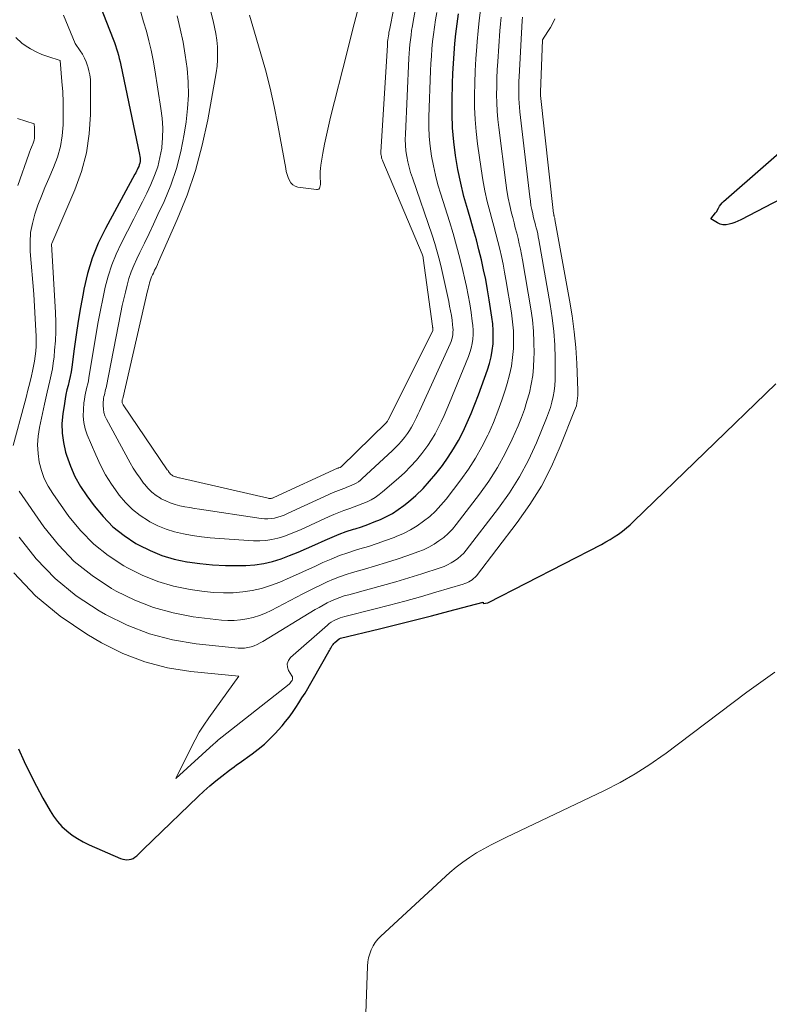
# Model space of a CAD drawing. Units: feet. Extents: x 1161672 to 1166672, y 7061370 to 7068870.
# Drawn here: x 1164147 to 1164199, y 7061637 to 7061705 of the extents above; entities that cross this region are included whole.
import ezdxf

# ---------------------------------------------------------------- set-up
doc = ezdxf.new("R2010")
doc.units = ezdxf.units.FT
doc.header["$MEASUREMENT"] = 0
doc.layers.add('Level 44', color=7, linetype='Continuous', lineweight=0)
doc.layers.add('Level 45', color=7, linetype='Continuous', lineweight=0)

msp = doc.modelspace()

# ---------------------------------------------------------------- linework, layer by layer
at = {"layer": 'Level 44', "color": 32, "linetype": 'Continuous', "lineweight": 30, "flags": 128}
for points, elevation in [([(1164152.69, 7061706.08), (1164153.61, 7061703.72), (1164153.7, 7061703.5), (1164153.77, 7061703.28), (1164153.85, 7061703.05), (1164153.92, 7061702.83), (1164153.98, 7061702.6), (1164154.04, 7061702.38), (1164154.1, 7061702.15), (1164154.15, 7061701.92), (1164155.45, 7061695.69), (1164155.47, 7061695.57), (1164155.48, 7061695.45), (1164155.48, 7061695.33), (1164155.48, 7061695.21), (1164155.46, 7061695.09), (1164155.43, 7061694.97), (1164155.39, 7061694.86), (1164155.34, 7061694.75), (1164155.29, 7061694.64), (1164155.23, 7061694.53), (1164155.18, 7061694.42), (1164155.12, 7061694.32), (1164153.07, 7061690.54), (1164152.58, 7061689.53), (1164152.16, 7061688.49), (1164151.83, 7061687.42), (1164151.57, 7061686.33), (1164151.52, 7061686.02), (1164151.34, 7061685.06), (1164151.18, 7061684.1), (1164151.03, 7061683.14), (1164150.9, 7061682.18), (1164150.73, 7061680.89), (1164150.68, 7061680.57), (1164150.62, 7061680.25), (1164150.55, 7061679.94), (1164150.48, 7061679.63), (1164150.4, 7061679.32), (1164150.33, 7061679.01), (1164150.27, 7061678.69), (1164150.22, 7061678.38), (1164150.11, 7061677.66), (1164150.05, 7061676.98), (1164150.06, 7061676.31), (1164150.15, 7061675.65), (1164150.3, 7061674.99), (1164150.37, 7061674.77), (1164150.64, 7061674.02), (1164150.95, 7061673.29), (1164151.34, 7061672.6), (1164151.78, 7061671.94), (1164152.28, 7061671.26), (1164152.91, 7061670.5), (1164153.6, 7061669.8), (1164154.38, 7061669.19), (1164155.2, 7061668.64), (1164155.37, 7061668.55), (1164156.18, 7061668.15), (1164157, 7061667.8), (1164157.86, 7061667.55), (1164158.74, 7061667.36), (1164158.75, 7061667.35), (1164159.64, 7061667.23), (1164160.53, 7061667.14), (1164161.42, 7061667.1), (1164162.32, 7061667.1), (1164162.84, 7061667.11), (1164163.47, 7061667.15), (1164164.09, 7061667.24), (1164164.7, 7061667.38), (1164165.3, 7061667.57), (1164165.89, 7061667.79), (1164166.48, 7061668.03), (1164167.06, 7061668.28), (1164167.64, 7061668.54), (1164168.37, 7061668.87), (1164168.85, 7061669.08), (1164169.34, 7061669.28), (1164169.83, 7061669.46), (1164170.33, 7061669.63), (1164170.44, 7061669.66), (1164170.89, 7061669.8), (1164171.33, 7061669.96), (1164171.78, 7061670.13), (1164172.21, 7061670.3), (1164172.64, 7061670.51), (1164173.05, 7061670.73), (1164173.45, 7061670.99), (1164173.83, 7061671.27), (1164174.16, 7061671.53), (1164174.67, 7061671.98), (1164175.17, 7061672.45), (1164175.63, 7061672.96), (1164176.07, 7061673.49), (1164176.52, 7061674.07), (1164176.92, 7061674.63), (1164177.3, 7061675.21), (1164177.64, 7061675.8), (1164177.96, 7061676.42), (1164178.25, 7061677.05), (1164178.52, 7061677.68), (1164178.78, 7061678.32), (1164179.02, 7061678.97), (1164179.65, 7061680.72), (1164179.79, 7061681.16), (1164179.9, 7061681.61), (1164179.98, 7061682.07), (1164180.04, 7061682.53), (1164180.06, 7061683), (1164180.05, 7061683.46), (1164180.02, 7061683.92), (1164179.96, 7061684.39), (1164179.78, 7061685.58), (1164179.66, 7061686.29), (1164179.53, 7061686.99), (1164179.38, 7061687.68), (1164179.23, 7061688.38), (1164179.06, 7061689.07), (1164178.88, 7061689.76), (1164178.69, 7061690.45), (1164178.49, 7061691.13), (1164178.28, 7061691.84), (1164178.02, 7061692.77), (1164177.79, 7061693.71), (1164177.6, 7061694.66), (1164177.44, 7061695.62), (1164177.32, 7061696.58), (1164177.23, 7061697.55), (1164177.2, 7061698.51), (1164177.19, 7061699.48), (1164177.22, 7061700.64), (1164177.24, 7061701.33), (1164177.28, 7061702.03), (1164177.33, 7061702.72), (1164177.39, 7061703.41), (1164177.46, 7061704.1), (1164177.54, 7061704.79), (1164177.63, 7061705.48)], 2270), ([(1164204.55, 7061694.93), (1164197.27, 7061691.15), (1164197.07, 7061691.06), (1164196.87, 7061690.97), (1164196.66, 7061690.9), (1164196.46, 7061690.84), (1164196.25, 7061690.81), (1164196.04, 7061690.81), (1164195.85, 7061690.86), (1164195.66, 7061690.95), (1164195.2, 7061691.22), (1164195.53, 7061691.63), (1164195.58, 7061691.71), (1164195.72, 7061691.97), (1164195.79, 7061692.1), (1164195.88, 7061692.22), (1164195.98, 7061692.33), (1164196.08, 7061692.43), (1164202.16, 7061697.75)], 2280), ([(1164147.03, 7061654.35), (1164147.43, 7061653.47), (1164147.84, 7061652.61), (1164148.28, 7061651.75), (1164148.73, 7061650.91), (1164149.22, 7061650.04), (1164149.47, 7061649.65), (1164149.74, 7061649.28), (1164150.05, 7061648.95), (1164150.38, 7061648.63), (1164150.75, 7061648.35), (1164151.13, 7061648.1), (1164151.53, 7061647.87), (1164151.95, 7061647.67), (1164154.13, 7061646.72), (1164154.28, 7061646.67), (1164154.42, 7061646.64), (1164154.57, 7061646.63), (1164154.72, 7061646.64), (1164154.87, 7061646.67), (1164155.01, 7061646.72), (1164155.13, 7061646.8), (1164155.25, 7061646.89), (1164155.47, 7061647.11), (1164155.69, 7061647.33), (1164155.91, 7061647.54), (1164156.14, 7061647.76), (1164156.36, 7061647.97), (1164159.53, 7061651.04), (1164159.93, 7061651.41), (1164160.33, 7061651.77), (1164160.75, 7061652.11), (1164161.17, 7061652.45), (1164161.7, 7061652.85), (1164161.86, 7061652.98), (1164162.03, 7061653.1), (1164162.2, 7061653.23), (1164162.37, 7061653.35), (1164163.28, 7061654), (1164163.71, 7061654.33), (1164164.13, 7061654.67), (1164164.52, 7061655.05), (1164164.9, 7061655.43), (1164165.09, 7061655.64), (1164165.36, 7061655.94), (1164165.61, 7061656.25), (1164165.86, 7061656.56), (1164166.1, 7061656.88), (1164166.32, 7061657.21), (1164166.54, 7061657.55), (1164166.75, 7061657.89), (1164166.96, 7061658.23), (1164168.62, 7061661.11), (1164168.67, 7061661.19), (1164168.72, 7061661.27), (1164168.76, 7061661.36), (1164168.81, 7061661.44), (1164168.85, 7061661.53), (1164168.91, 7061661.6), (1164168.97, 7061661.68), (1164169.04, 7061661.74), (1164169.33, 7061662), (1164169.42, 7061662.04), (1164172.15, 7061662.7), (1164173.35, 7061662.99), (1164174.56, 7061663.29), (1164175.76, 7061663.6), (1164176.96, 7061663.92), (1164179.36, 7061664.56), (1164179.35, 7061664.46), (1164179.67, 7061664.51), (1164179.72, 7061664.53), (1164187.58, 7061668.57), (1164187.88, 7061668.74), (1164188.19, 7061668.91), (1164188.48, 7061669.1), (1164188.77, 7061669.29), (1164189.05, 7061669.5), (1164189.32, 7061669.72), (1164189.59, 7061669.94), (1164189.84, 7061670.18), (1164199.72, 7061679.73)], 2280)]:
    msp.add_lwpolyline(points, dxfattribs=dict(at, elevation=elevation))
at = {"layer": 'Level 45', "color": 32, "linetype": 'Continuous', "lineweight": 0, "flags": 128}
for points, elevation in [([(1164159.37, 7061709.77), (1164160.57, 7061705), (1164160.67, 7061704.56), (1164160.76, 7061704.11), (1164160.82, 7061703.66), (1164160.87, 7061703.2), (1164160.88, 7061702.74), (1164160.88, 7061702.29), (1164160.84, 7061701.84), (1164160.77, 7061701.38), (1164160.19, 7061698.12), (1164159.81, 7061696.34), (1164159.34, 7061694.59), (1164158.75, 7061692.87), (1164158.07, 7061691.18), (1164156.77, 7061688.24), (1164156.69, 7061688.04), (1164156.6, 7061687.84), (1164156.5, 7061687.64), (1164156.41, 7061687.45), (1164156.35, 7061687.32), (1164156.29, 7061687.18), (1164156.23, 7061687.05), (1164156.19, 7061686.91), (1164156.14, 7061686.77), (1164156.11, 7061686.63), (1164156.07, 7061686.49), (1164156.04, 7061686.35), (1164156, 7061686.21), (1164154.28, 7061678.73), (1164154.25, 7061678.62), (1164154.24, 7061678.48), (1164154.25, 7061678.43), (1164154.26, 7061678.38), (1164154.28, 7061678.33), (1164154.31, 7061678.28), (1164157.38, 7061673.76), (1164157.43, 7061673.7), (1164157.47, 7061673.64), (1164157.51, 7061673.58), (1164157.56, 7061673.53), (1164157.61, 7061673.46), (1164157.66, 7061673.42), (1164157.71, 7061673.38), (1164157.76, 7061673.35), (1164157.82, 7061673.32), (1164157.88, 7061673.29), (1164157.94, 7061673.27), (1164157.99, 7061673.26), (1164158.05, 7061673.24), (1164158.11, 7061673.23), (1164158.17, 7061673.21), (1164158.23, 7061673.2), (1164164.4, 7061671.78), (1164164.45, 7061671.77), (1164164.5, 7061671.77), (1164164.55, 7061671.77), (1164164.6, 7061671.77), (1164164.65, 7061671.78), (1164164.7, 7061671.79), (1164164.75, 7061671.81), (1164164.8, 7061671.83), (1164169.23, 7061673.87), (1164169.25, 7061673.87), (1164169.26, 7061673.88), (1164169.28, 7061673.89), (1164169.3, 7061673.89), (1164169.38, 7061673.92), (1164169.39, 7061673.93), (1164169.41, 7061673.93), (1164169.49, 7061673.98), (1164172.6, 7061677.03), (1164172.69, 7061677.15), (1164172.74, 7061677.24), (1164175.85, 7061683.44), (1164175.86, 7061683.53), (1164175.85, 7061683.66), (1164175.84, 7061683.69), (1164175.84, 7061683.71), (1164175.84, 7061683.73), (1164175.84, 7061683.75), (1164175.19, 7061688.49), (1164175.18, 7061688.56), (1164175.16, 7061688.63), (1164175.14, 7061688.69), (1164175.12, 7061688.76), (1164172.37, 7061695.23), (1164172.34, 7061695.31), (1164172.31, 7061695.39), (1164172.29, 7061695.47), (1164172.27, 7061695.55), (1164172.25, 7061695.64), (1164172.24, 7061695.72), (1164172.24, 7061695.8), (1164172.24, 7061695.89), (1164172.69, 7061703.28), (1164172.7, 7061703.41), (1164172.71, 7061703.55), (1164172.73, 7061703.68), (1164172.74, 7061703.81), (1164172.76, 7061703.95), (1164172.78, 7061704.08), (1164172.8, 7061704.22), (1164172.83, 7061704.35), (1164174.05, 7061710.49)], 2264), ([(1164158.06, 7061705.34), (1164158.28, 7061704.43), (1164158.48, 7061703.52), (1164158.63, 7061702.6), (1164158.76, 7061701.68), (1164158.83, 7061700.75), (1164158.85, 7061699.82), (1164158.79, 7061698.9), (1164158.69, 7061697.97), (1164158.56, 7061697.12), (1164158.32, 7061695.91), (1164158.02, 7061694.72), (1164157.62, 7061693.56), (1164157.15, 7061692.43), (1164156.73, 7061691.52), (1164156.43, 7061690.85), (1164156.11, 7061690.19), (1164155.79, 7061689.53), (1164155.47, 7061688.87), (1164155.25, 7061688.43), (1164155.05, 7061687.98), (1164154.86, 7061687.53), (1164154.71, 7061687.07), (1164154.58, 7061686.6), (1164154.46, 7061686.13), (1164154.35, 7061685.65), (1164154.25, 7061685.18), (1164154.15, 7061684.7), (1164153.12, 7061679.46), (1164153.09, 7061679.34), (1164153.06, 7061679.22), (1164153.03, 7061679.09), (1164153, 7061678.97), (1164152.97, 7061678.85), (1164152.94, 7061678.73), (1164152.93, 7061678.61), (1164152.92, 7061678.48), (1164152.92, 7061678.23), (1164152.93, 7061677.98), (1164152.97, 7061677.74), (1164153.04, 7061677.51), (1164153.14, 7061677.29), (1164154.8, 7061674.25), (1164155.01, 7061673.88), (1164155.23, 7061673.52), (1164155.48, 7061673.17), (1164155.73, 7061672.83), (1164155.79, 7061672.75), (1164156.04, 7061672.47), (1164156.3, 7061672.21), (1164156.6, 7061671.98), (1164156.91, 7061671.78), (1164156.96, 7061671.75), (1164157.27, 7061671.6), (1164157.59, 7061671.46), (1164157.92, 7061671.35), (1164158.25, 7061671.26), (1164158.6, 7061671.19), (1164158.94, 7061671.13), (1164159.28, 7061671.07), (1164159.63, 7061671.01), (1164163.9, 7061670.37), (1164164.14, 7061670.35), (1164164.37, 7061670.34), (1164164.61, 7061670.36), (1164164.84, 7061670.4), (1164165.07, 7061670.46), (1164165.3, 7061670.53), (1164165.52, 7061670.61), (1164165.74, 7061670.71), (1164168.92, 7061672.17), (1164169.1, 7061672.25), (1164169.29, 7061672.33), (1164169.48, 7061672.4), (1164169.67, 7061672.47), (1164169.72, 7061672.49), (1164169.88, 7061672.55), (1164170.05, 7061672.61), (1164170.21, 7061672.68), (1164170.37, 7061672.76), (1164170.52, 7061672.84), (1164170.67, 7061672.93), (1164170.81, 7061673.04), (1164170.94, 7061673.15), (1164173.03, 7061675.08), (1164173.25, 7061675.3), (1164173.47, 7061675.52), (1164173.67, 7061675.76), (1164173.87, 7061676), (1164173.94, 7061676.09), (1164174.09, 7061676.29), (1164174.23, 7061676.5), (1164174.36, 7061676.72), (1164174.48, 7061676.94), (1164174.6, 7061677.16), (1164174.71, 7061677.39), (1164174.81, 7061677.61), (1164174.92, 7061677.84), (1164177.06, 7061682.53), (1164177.12, 7061682.68), (1164177.17, 7061682.84), (1164177.21, 7061683), (1164177.24, 7061683.17), (1164177.25, 7061683.34), (1164177.26, 7061683.51), (1164177.25, 7061683.67), (1164177.23, 7061683.84), (1164177.19, 7061684.16), (1164177.14, 7061684.49), (1164177.09, 7061684.82), (1164177.02, 7061685.14), (1164176.96, 7061685.47), (1164176.46, 7061687.76), (1164176.32, 7061688.35), (1164176.16, 7061688.93), (1164175.99, 7061689.51), (1164175.8, 7061690.09), (1164174.43, 7061694.07), (1164174.31, 7061694.44), (1164174.2, 7061694.81), (1164174.12, 7061695.19), (1164174.04, 7061695.57), (1164173.98, 7061695.95), (1164173.94, 7061696.34), (1164173.93, 7061696.73), (1164173.94, 7061697.11), (1164174.19, 7061702.4), (1164174.21, 7061702.72), (1164174.23, 7061703.04), (1164174.26, 7061703.36), (1164174.3, 7061703.68), (1164174.34, 7061704), (1164174.38, 7061704.32), (1164174.43, 7061704.64), (1164174.49, 7061704.96), (1164175.28, 7061709.28)], 2266), ([(1164150.16, 7061705.39), (1164150.98, 7061703.41), (1164151.31, 7061702.92), (1164151.47, 7061702.67), (1164151.61, 7061702.41), (1164151.73, 7061702.15), (1164151.83, 7061701.87), (1164151.84, 7061701.83), (1164151.93, 7061701.53), (1164151.99, 7061701.23), (1164152.03, 7061700.92), (1164152.04, 7061700.61), (1164152.03, 7061698.49), (1164151.95, 7061697.14), (1164151.75, 7061695.81), (1164151.4, 7061694.51), (1164150.94, 7061693.23), (1164149.34, 7061689.51), (1164149.33, 7061689.47), (1164149.6, 7061684.7), (1164149.62, 7061684.04), (1164149.62, 7061683.39), (1164149.59, 7061682.73), (1164149.54, 7061682.08), (1164149.5, 7061681.61), (1164149.45, 7061681.19), (1164149.39, 7061680.78), (1164149.3, 7061680.37), (1164149.21, 7061679.96), (1164149.11, 7061679.56), (1164149.01, 7061679.15), (1164148.92, 7061678.74), (1164148.83, 7061678.33), (1164148.49, 7061676.7), (1164148.4, 7061676.1), (1164148.36, 7061675.5), (1164148.39, 7061674.9), (1164148.47, 7061674.3), (1164148.62, 7061673.72), (1164148.82, 7061673.15), (1164149.09, 7061672.62), (1164149.41, 7061672.1), (1164150.53, 7061670.52), (1164151.36, 7061669.52), (1164152.26, 7061668.59), (1164153.27, 7061667.79), (1164154.35, 7061667.08), (1164154.6, 7061666.94), (1164155.64, 7061666.42), (1164156.71, 7061665.98), (1164157.82, 7061665.67), (1164158.96, 7061665.44), (1164159.95, 7061665.3), (1164160.62, 7061665.23), (1164161.29, 7061665.19), (1164161.96, 7061665.21), (1164162.63, 7061665.26), (1164163.29, 7061665.36), (1164163.94, 7061665.51), (1164164.57, 7061665.71), (1164165.2, 7061665.95), (1164165.93, 7061666.27), (1164166.5, 7061666.53), (1164167.07, 7061666.78), (1164167.64, 7061667.04), (1164168.21, 7061667.3), (1164168.78, 7061667.55), (1164169.36, 7061667.79), (1164169.95, 7061667.99), (1164170.54, 7061668.18), (1164170.78, 7061668.25), (1164171.38, 7061668.43), (1164171.98, 7061668.63), (1164172.57, 7061668.84), (1164173.16, 7061669.06), (1164173.3, 7061669.11), (1164173.81, 7061669.33), (1164174.29, 7061669.58), (1164174.76, 7061669.86), (1164175.21, 7061670.18), (1164175.64, 7061670.52), (1164176.04, 7061670.89), (1164176.42, 7061671.29), (1164176.77, 7061671.72), (1164177.81, 7061673.07), (1164178.34, 7061673.8), (1164178.83, 7061674.56), (1164179.27, 7061675.35), (1164179.68, 7061676.16), (1164179.74, 7061676.31), (1164180.07, 7061677.06), (1164180.38, 7061677.83), (1164180.65, 7061678.6), (1164180.91, 7061679.38), (1164181.03, 7061679.77), (1164181.19, 7061680.37), (1164181.32, 7061680.97), (1164181.4, 7061681.58), (1164181.46, 7061682.2), (1164181.47, 7061682.82), (1164181.46, 7061683.44), (1164181.4, 7061684.05), (1164181.32, 7061684.67), (1164180.94, 7061686.99), (1164180.85, 7061687.52), (1164180.74, 7061688.06), (1164180.63, 7061688.59), (1164180.51, 7061689.12), (1164180.37, 7061689.65), (1164180.24, 7061690.17), (1164180.1, 7061690.7), (1164179.96, 7061691.23), (1164179.83, 7061691.67), (1164179.64, 7061692.43), (1164179.47, 7061693.18), (1164179.33, 7061693.94), (1164179.21, 7061694.71), (1164178.97, 7061696.45), (1164178.87, 7061697.29), (1164178.8, 7061698.13), (1164178.76, 7061698.98), (1164178.75, 7061699.83), (1164178.77, 7061700.67), (1164178.8, 7061701.52), (1164178.85, 7061702.36), (1164178.91, 7061703.21), (1164178.94, 7061703.57), (1164179.01, 7061704.3), (1164179.08, 7061705.03), (1164179.17, 7061705.75)], 2272), ([(1164155.53, 7061705.59), (1164155.73, 7061704.93), (1164155.93, 7061704.28), (1164156.1, 7061703.61), (1164156.26, 7061702.95), (1164156.39, 7061702.27), (1164156.51, 7061701.6), (1164156.94, 7061698.9), (1164157.02, 7061698.22), (1164157.06, 7061697.54), (1164157.05, 7061696.86), (1164156.99, 7061696.18), (1164156.99, 7061696.14), (1164156.87, 7061695.49), (1164156.72, 7061694.85), (1164156.5, 7061694.23), (1164156.24, 7061693.61), (1164155.95, 7061693.01), (1164155.66, 7061692.41), (1164155.36, 7061691.82), (1164155.05, 7061691.22), (1164154.16, 7061689.5), (1164153.81, 7061688.76), (1164153.51, 7061688.01), (1164153.26, 7061687.24), (1164153.06, 7061686.46), (1164152.89, 7061685.66), (1164152.73, 7061684.86), (1164152.58, 7061684.06), (1164152.44, 7061683.25), (1164151.93, 7061680.17), (1164151.89, 7061679.95), (1164151.85, 7061679.73), (1164151.79, 7061679.52), (1164151.74, 7061679.3), (1164151.69, 7061679.09), (1164151.64, 7061678.87), (1164151.61, 7061678.65), (1164151.58, 7061678.43), (1164151.54, 7061677.96), (1164151.53, 7061677.5), (1164151.57, 7061677.06), (1164151.67, 7061676.62), (1164151.81, 7061676.19), (1164152.4, 7061674.79), (1164152.73, 7061674.09), (1164153.08, 7061673.41), (1164153.49, 7061672.76), (1164153.93, 7061672.13), (1164154.03, 7061672), (1164154.47, 7061671.48), (1164154.95, 7061671), (1164155.49, 7061670.59), (1164156.06, 7061670.21), (1164156.16, 7061670.15), (1164156.72, 7061669.87), (1164157.29, 7061669.63), (1164157.89, 7061669.44), (1164158.5, 7061669.3), (1164159.12, 7061669.19), (1164159.75, 7061669.1), (1164160.37, 7061669.03), (1164161, 7061668.98), (1164163.38, 7061668.82), (1164163.81, 7061668.82), (1164164.24, 7061668.84), (1164164.66, 7061668.91), (1164165.08, 7061669), (1164165.49, 7061669.13), (1164165.89, 7061669.28), (1164166.29, 7061669.44), (1164166.69, 7061669.61), (1164168.64, 7061670.51), (1164168.97, 7061670.66), (1164169.31, 7061670.8), (1164169.65, 7061670.93), (1164170, 7061671.04), (1164170.08, 7061671.07), (1164170.39, 7061671.18), (1164170.69, 7061671.29), (1164170.99, 7061671.41), (1164171.29, 7061671.54), (1164171.57, 7061671.68), (1164171.85, 7061671.84), (1164172.11, 7061672.03), (1164172.36, 7061672.23), (1164173.46, 7061673.18), (1164173.9, 7061673.58), (1164174.31, 7061673.99), (1164174.71, 7061674.43), (1164175.08, 7061674.89), (1164175.23, 7061675.08), (1164175.51, 7061675.46), (1164175.77, 7061675.85), (1164176.01, 7061676.26), (1164176.23, 7061676.68), (1164176.44, 7061677.1), (1164176.64, 7061677.53), (1164176.83, 7061677.97), (1164177.01, 7061678.41), (1164178.33, 7061681.64), (1164178.43, 7061681.93), (1164178.52, 7061682.23), (1164178.58, 7061682.54), (1164178.63, 7061682.85), (1164178.65, 7061683.17), (1164178.65, 7061683.48), (1164178.63, 7061683.8), (1164178.6, 7061684.11), (1164178.51, 7061684.7), (1164178.42, 7061685.3), (1164178.31, 7061685.91), (1164178.19, 7061686.51), (1164178.06, 7061687.11), (1164177.94, 7061687.63), (1164177.73, 7061688.49), (1164177.51, 7061689.34), (1164177.27, 7061690.19), (1164177.01, 7061691.03), (1164176.4, 7061692.94), (1164176.21, 7061693.59), (1164176.03, 7061694.25), (1164175.89, 7061694.92), (1164175.76, 7061695.59), (1164175.67, 7061696.27), (1164175.6, 7061696.95), (1164175.58, 7061697.63), (1164175.58, 7061698.31), (1164175.7, 7061701.52), (1164175.72, 7061702.03), (1164175.75, 7061702.53), (1164175.79, 7061703.04), (1164175.84, 7061703.55), (1164175.9, 7061704.05), (1164175.97, 7061704.56), (1164176.04, 7061705.06), (1164176.12, 7061705.57)], 2268), ([(1164163.1, 7061705.4), (1164163.22, 7061705), (1164163.34, 7061704.6), (1164163.85, 7061702.87), (1164164.2, 7061701.6), (1164164.53, 7061700.32), (1164164.81, 7061699.04), (1164165.07, 7061697.74), (1164165.62, 7061694.72), (1164165.66, 7061694.51), (1164165.72, 7061694.3), (1164165.79, 7061694.09), (1164165.87, 7061693.89), (1164165.98, 7061693.72), (1164166.11, 7061693.58), (1164166.28, 7061693.49), (1164166.47, 7061693.43), (1164167.76, 7061693.26), (1164167.84, 7061693.26), (1164167.91, 7061693.29), (1164167.96, 7061693.35), (1164168, 7061693.42), (1164168.02, 7061693.52), (1164168.03, 7061693.61), (1164168.04, 7061693.71), (1164168.04, 7061693.81), (1164168.02, 7061694.06), (1164168.01, 7061694.28), (1164168.02, 7061694.51), (1164168.04, 7061694.73), (1164168.07, 7061694.95), (1164168.21, 7061695.78), (1164168.32, 7061696.41), (1164168.45, 7061697.04), (1164168.59, 7061697.67), (1164168.74, 7061698.29), (1164169.87, 7061702.75), (1164170.25, 7061704.26), (1164170.63, 7061705.76)], 2262), ([(1164146.71, 7061666.6), (1164148.22, 7061664.98), (1164149.93, 7061663.58), (1164151.78, 7061662.32), (1164152.81, 7061661.73), (1164154.28, 7061660.99), (1164155.81, 7061660.39), (1164157.39, 7061659.98), (1164159.02, 7061659.72), (1164162.35, 7061659.39), (1164160.26, 7061656.5), (1164159.93, 7061656), (1164159.6, 7061655.5), (1164159.31, 7061654.98), (1164159.03, 7061654.44), (1164157.98, 7061652.29), (1164160.59, 7061654.67), (1164160.7, 7061654.77), (1164160.82, 7061654.87), (1164160.84, 7061654.88), (1164160.85, 7061654.89), (1164160.87, 7061654.91), (1164160.88, 7061654.92), (1164165.85, 7061658.85), (1164165.91, 7061658.9), (1164165.96, 7061658.96), (1164166, 7061659.02), (1164166.04, 7061659.08), (1164166.06, 7061659.11), (1164166.08, 7061659.19), (1164166.09, 7061659.27), (1164166.08, 7061659.35), (1164166.04, 7061659.42), (1164165.82, 7061659.79), (1164165.73, 7061660.03), (1164165.71, 7061660.27), (1164165.8, 7061660.49), (1164165.95, 7061660.7), (1164168.52, 7061662.95), (1164168.65, 7061663.06), (1164168.79, 7061663.16), (1164168.94, 7061663.24), (1164169.09, 7061663.32), (1164169.24, 7061663.39), (1164169.4, 7061663.45), (1164169.57, 7061663.5), (1164169.73, 7061663.55), (1164171.74, 7061664.06), (1164172.83, 7061664.34), (1164173.91, 7061664.63), (1164174.99, 7061664.93), (1164176.07, 7061665.24), (1164177.96, 7061665.8), (1164178.09, 7061665.85), (1164178.22, 7061665.9), (1164178.35, 7061665.96), (1164178.47, 7061666.03), (1164178.58, 7061666.11), (1164178.69, 7061666.19), (1164178.79, 7061666.29), (1164178.88, 7061666.39), (1164181.73, 7061670.1), (1164182.6, 7061671.34), (1164183.41, 7061672.63), (1164184.1, 7061673.98), (1164184.72, 7061675.37), (1164185.72, 7061677.88), (1164185.78, 7061678.05), (1164185.84, 7061678.22), (1164185.87, 7061678.39), (1164185.9, 7061678.57), (1164185.92, 7061678.75), (1164185.94, 7061678.92), (1164185.94, 7061679.1), (1164185.94, 7061679.28), (1164185.86, 7061681.15), (1164185.79, 7061682.26), (1164185.69, 7061683.37), (1164185.54, 7061684.47), (1164185.37, 7061685.57), (1164184.35, 7061691.17), (1164184.34, 7061691.2), (1164184.34, 7061691.22), (1164184.33, 7061691.24), (1164184.33, 7061691.27), (1164184.3, 7061691.36), (1164184.3, 7061691.39), (1164184.29, 7061691.41), (1164184.29, 7061691.43), (1164184.28, 7061691.46), (1164184.26, 7061691.54), (1164184.25, 7061691.61), (1164184.24, 7061691.67), (1164184.23, 7061691.74), (1164184.22, 7061691.81), (1164183.35, 7061699.81), (1164183.35, 7061699.82), (1164183.35, 7061699.84), (1164183.35, 7061699.86), (1164183.35, 7061699.88), (1164183.35, 7061699.95), (1164183.35, 7061699.97), (1164183.35, 7061699.99), (1164183.35, 7061700.01), (1164183.35, 7061700.03), (1164183.49, 7061703.68), (1164183.85, 7061704.25), (1164184.03, 7061704.54), (1164184.19, 7061704.83), (1164184.35, 7061705.13)], 2278), ([(1164147.07, 7061672.28), (1164148.8, 7061669.8), (1164149.81, 7061668.54), (1164150.91, 7061667.39), (1164152.16, 7061666.4), (1164153.5, 7061665.51), (1164153.83, 7061665.32), (1164155.11, 7061664.69), (1164156.42, 7061664.17), (1164157.78, 7061663.8), (1164159.18, 7061663.54), (1164161.14, 7061663.3), (1164161.58, 7061663.27), (1164162.03, 7061663.27), (1164162.48, 7061663.31), (1164162.92, 7061663.38), (1164163.36, 7061663.49), (1164163.79, 7061663.62), (1164164.21, 7061663.79), (1164164.61, 7061663.98), (1164166.81, 7061665.13), (1164167.23, 7061665.34), (1164167.65, 7061665.55), (1164168.08, 7061665.76), (1164168.5, 7061665.96), (1164168.94, 7061666.15), (1164169.37, 7061666.32), (1164169.82, 7061666.47), (1164170.27, 7061666.61), (1164171.11, 7061666.85), (1164171.87, 7061667.07), (1164172.62, 7061667.3), (1164173.37, 7061667.54), (1164174.12, 7061667.8), (1164174.82, 7061668.05), (1164175.2, 7061668.2), (1164175.58, 7061668.38), (1164175.94, 7061668.58), (1164176.28, 7061668.81), (1164176.61, 7061669.06), (1164176.92, 7061669.33), (1164177.21, 7061669.63), (1164177.47, 7061669.95), (1164179.11, 7061672.07), (1164179.76, 7061672.98), (1164180.36, 7061673.92), (1164180.89, 7061674.89), (1164181.37, 7061675.9), (1164181.78, 7061676.83), (1164182.01, 7061677.39), (1164182.22, 7061677.96), (1164182.4, 7061678.54), (1164182.57, 7061679.12), (1164182.69, 7061679.72), (1164182.8, 7061680.31), (1164182.86, 7061680.91), (1164182.89, 7061681.52), (1164182.9, 7061681.86), (1164182.89, 7061682.64), (1164182.86, 7061683.41), (1164182.78, 7061684.19), (1164182.67, 7061684.96), (1164182.09, 7061688.38), (1164182.02, 7061688.75), (1164181.95, 7061689.12), (1164181.87, 7061689.49), (1164181.78, 7061689.85), (1164181.69, 7061690.22), (1164181.59, 7061690.59), (1164181.5, 7061690.95), (1164181.41, 7061691.32), (1164181.33, 7061691.62), (1164181.21, 7061692.14), (1164181.1, 7061692.66), (1164181.01, 7061693.19), (1164180.93, 7061693.72), (1164180.44, 7061697.57), (1164180.38, 7061698.14), (1164180.33, 7061698.71), (1164180.31, 7061699.29), (1164180.29, 7061699.86), (1164180.3, 7061700.44), (1164180.31, 7061701.01), (1164180.34, 7061701.59), (1164180.37, 7061702.16), (1164180.52, 7061704.3), (1164180.56, 7061704.78), (1164180.6, 7061705.26)], 2274), ([(1164147.07, 7061669.07), (1164148.26, 7061667.57), (1164149.57, 7061666.19), (1164151.05, 7061665), (1164152.64, 7061663.94), (1164153.07, 7061663.7), (1164154.58, 7061662.96), (1164156.13, 7061662.35), (1164157.74, 7061661.94), (1164159.39, 7061661.66), (1164162.31, 7061661.36), (1164162.54, 7061661.35), (1164162.76, 7061661.36), (1164162.99, 7061661.39), (1164163.21, 7061661.45), (1164163.42, 7061661.52), (1164163.63, 7061661.61), (1164163.84, 7061661.71), (1164164.03, 7061661.82), (1164167.67, 7061664.03), (1164167.94, 7061664.19), (1164168.22, 7061664.35), (1164168.51, 7061664.5), (1164168.8, 7061664.64), (1164169.09, 7061664.76), (1164169.39, 7061664.88), (1164169.69, 7061664.98), (1164170, 7061665.07), (1164171.43, 7061665.45), (1164172.35, 7061665.7), (1164173.27, 7061665.97), (1164174.18, 7061666.24), (1164175.09, 7061666.53), (1164176.37, 7061666.95), (1164176.63, 7061667.04), (1164176.88, 7061667.15), (1164177.13, 7061667.28), (1164177.37, 7061667.42), (1164177.59, 7061667.59), (1164177.8, 7061667.77), (1164178, 7061667.96), (1164178.18, 7061668.17), (1164180.42, 7061671.08), (1164181.18, 7061672.16), (1164181.89, 7061673.27), (1164182.5, 7061674.44), (1164183.06, 7061675.63), (1164183.77, 7061677.35), (1164183.91, 7061677.72), (1164184.04, 7061678.09), (1164184.14, 7061678.47), (1164184.23, 7061678.85), (1164184.29, 7061679.24), (1164184.34, 7061679.63), (1164184.37, 7061680.02), (1164184.37, 7061680.41), (1164184.37, 7061681.51), (1164184.34, 7061682.45), (1164184.27, 7061683.39), (1164184.16, 7061684.33), (1164184.02, 7061685.26), (1164183.23, 7061689.75), (1164183.19, 7061689.96), (1164183.15, 7061690.17), (1164183.1, 7061690.38), (1164183.05, 7061690.59), (1164183, 7061690.79), (1164182.95, 7061691), (1164182.89, 7061691.21), (1164182.84, 7061691.41), (1164182.81, 7061691.58), (1164182.74, 7061691.87), (1164182.68, 7061692.16), (1164182.64, 7061692.46), (1164182.6, 7061692.75), (1164181.91, 7061698.67), (1164181.88, 7061698.98), (1164181.85, 7061699.28), (1164181.84, 7061699.59), (1164181.83, 7061699.89), (1164181.83, 7061700.2), (1164181.83, 7061700.5), (1164181.84, 7061700.81), (1164181.85, 7061701.11), (1164182.07, 7061705.02), (1164182.08, 7061705.25)], 2276), ([(1164146.84, 7061703.83), (1164147.26, 7061703.45), (1164147.49, 7061703.29), (1164147.86, 7061703.05), (1164148.25, 7061702.84), (1164148.65, 7061702.66), (1164149.07, 7061702.51), (1164149.92, 7061702.23), (1164150.05, 7061700.78), (1164150.1, 7061700.05), (1164150.13, 7061699.33), (1164150.14, 7061698.6), (1164150.13, 7061697.87), (1164150.13, 7061697.77), (1164150.06, 7061697), (1164149.94, 7061696.25), (1164149.73, 7061695.51), (1164149.46, 7061694.79), (1164149.13, 7061694.03), (1164148.87, 7061693.41), (1164148.62, 7061692.79), (1164148.38, 7061692.17), (1164148.16, 7061691.54), (1164147.99, 7061690.9), (1164147.87, 7061690.26), (1164147.83, 7061689.6), (1164147.84, 7061688.94), (1164148.1, 7061685.97), (1164148.24, 7061683.42), (1164148.26, 7061683.07), (1164148.26, 7061682.71), (1164148.25, 7061682.36), (1164148.23, 7061682.01), (1164148.19, 7061681.66), (1164148.14, 7061681.31), (1164148.08, 7061680.96), (1164148.01, 7061680.62), (1164147.93, 7061680.3), (1164147.81, 7061679.8), (1164147.68, 7061679.29), (1164147.55, 7061678.79), (1164147.42, 7061678.29), (1164146.66, 7061675.45)], 2274), ([(1164146.96, 7061698.2), (1164148.11, 7061697.83), (1164148.14, 7061697.55), (1164148.15, 7061697.41), (1164148.15, 7061697.27), (1164148.15, 7061697.13), (1164148.15, 7061696.99), (1164148.14, 7061696.83), (1164148.12, 7061696.69), (1164148.08, 7061696.55), (1164148.02, 7061696.41), (1164148, 7061696.36), (1164147.93, 7061696.2), (1164147.87, 7061696.04), (1164147.8, 7061695.87), (1164147.74, 7061695.71), (1164146.99, 7061693.55)], 2276), ([(1164171.13, 7061633.99), (1164171.3, 7061639.22), (1164171.33, 7061639.52), (1164171.38, 7061639.81), (1164171.46, 7061640.09), (1164171.56, 7061640.37), (1164171.69, 7061640.63), (1164171.84, 7061640.88), (1164172.03, 7061641.11), (1164172.23, 7061641.32), (1164177.04, 7061645.73), (1164177.48, 7061646.11), (1164177.93, 7061646.46), (1164178.4, 7061646.79), (1164178.89, 7061647.1), (1164179.39, 7061647.39), (1164179.9, 7061647.66), (1164180.41, 7061647.93), (1164180.93, 7061648.18), (1164187.8, 7061651.45), (1164188.88, 7061652), (1164189.94, 7061652.6), (1164190.96, 7061653.25), (1164191.95, 7061653.95), (1164191.99, 7061653.98), (1164192.94, 7061654.7), (1164193.89, 7061655.42), (1164194.84, 7061656.14), (1164195.79, 7061656.86), (1164196.74, 7061657.58), (1164197.7, 7061658.29), (1164198.67, 7061658.99), (1164199.64, 7061659.68)], 2282)]:
    msp.add_lwpolyline(points, dxfattribs=dict(at, elevation=elevation))

doc.saveas('drawing.dxf')
